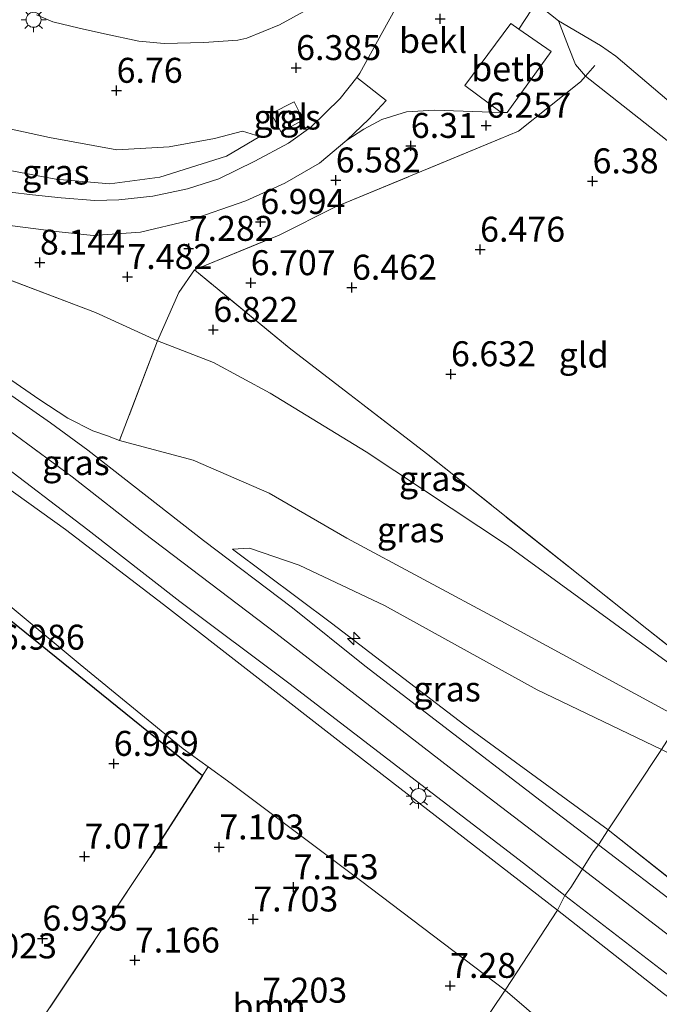
# Model space of a CAD drawing. Units: metres. Extents: x 171058 to 180007, y 418748 to 425003.
# Drawn here: x 173699 to 173763, y 422970 to 423069 of the extents above; entities that cross this region are included whole.
import ezdxf
from ezdxf.enums import TextEntityAlignment as Align

# ---------------------------------------------------------------- set-up
doc = ezdxf.new("R2010")
doc.units = ezdxf.units.M
doc.linetypes.add('IE-TERREINAFSCHEIDING', pattern=[10, 8, -2])
doc.layers.get('0').update_dxf_attribs({"lineweight": 25})
for name, color, linetype, lineweight in [('B-ME-AL-OVERIG-S-B1', 7, 'Continuous', 18), ('B-ME-GR-BOOM-GV-B6', 93, 'Continuous', 18), ('B-ME-GW-HOOGTEPUNT-S-B1', 10, 'Continuous', 25), ('B-ME-GW-KRUINLIJN-L-B1', 93, 'Continuous', 18), ('B-ME-GW-TEENLIJN-L-B1', 93, 'Continuous', 18), ('B-ME-IE-GRASLAND-GV-B6', 93, 'Continuous', 18), ('B-ME-IE-GRONDWERKLIJN-GROND_INGERICHT-GV-B6', 253, 'Continuous', 18), ('B-ME-IE-HULPGEOMETRIE-L-B1', 53, 'Continuous', 18), ('B-ME-IE-MEUBILAIR_WEGMEUBILAIR-LICHTMAST-S-B1', 8, 'Continuous', 18), ('B-ME-IE-TERREINAFSCHEIDING-HAAG-L-B1', 10, 'Continuous', 25), ('B-ME-IE-TERREINAFSCHEIDING-RASTERHEKWERK-L-B1', 8, 'IE-TERREINAFSCHEIDING', 18), ('B-ME-OB-BEKLEDING-GV-B6', 253, 'Continuous', 18), ('B-ME-OB-WATERLIJN-L-B1', 133, 'OB-WATERLIJN', 18), ('B-ME-OG-WATER-GV-B6', 153, 'Continuous', 18), ('B-ME-VH-VERH_SOORT-BITUMEN-GV-B6', 8, 'IE-TERREINAFSCHEIDING-NATUURLIJK-HOUTWAL', 18), ('B-ME-VH-VERH_SOORT-TEGELS-GV-B6', 8, 'Continuous', 18)]:
    doc.layers.add(name, color=color, linetype=linetype, lineweight=lineweight)
doc.styles.add('NLCS-ISO', font='NLCS-ISO.TTF')
doc.linetypes.add('IE-TERREINAFSCHEIDING-NATUURLIJK-HOUTWAL', pattern='A,7,-1.5,[67,NLCS.SHX,S=0.75,R=45,X=0,Y=0],-1.5,7,-1.5,[70,NLCS.SHX,S=0.75,R=0,X=0,Y=0],-1.5', length=20)
doc.linetypes.add('OB-WATERLIJN', pattern='A,10,[32,NLCS.SHX,S=2,R=0,X=0,Y=0],-12', length=22)

# ---------------------------------------------------------------- blocks, each defined once
blk = doc.blocks.new('hecto')
for p, q in [((0, 0.625), (-0.625, 0)), ((0, -0.625), (0, 0.625)), ((-0.625, 0), (0.625, 0)), ((0.625, 0), (0, -0.625))]:
    blk.add_line(p, q)
blk = doc.blocks.new('hoogtepunt')
for p, q in [((-0.5, 0), (0.5, 0)), ((0, 0.5), (0, -0.5))]:
    blk.add_line(p, q)
blk = doc.blocks.new('lantaarnpaal')
for p, q in [((0, 0.75), (0, 1.25)), ((-0.75, 0), (-1.25, 0)), ((-0.884, 0.884), (-0.53, 0.53)), ((0.53, 0.53), (0.884, 0.884)), ((0.75, 0), (1.25, 0)), ((-0.53, -0.53), (-0.884, -0.884)), ((0, -0.75), (0, -1.25)), ((0.53, -0.53), (0.884, -0.884))]:
    blk.add_line(p, q)
blk.add_circle((0, 0), 0.75)

msp = doc.modelspace()

# ---------------------------------------------------------------- linework, layer by layer
at = {"layer": 'B-ME-GR-BOOM-GV-B6'}
for points in [[(173748.008, 422971.414, 7.292), (173730.964, 422946.033, 7.104), (173719.666, 422953.635, 7.104), (173710.332, 422961.346, 7.104), (173707.844, 422963.725, 7.104), (173707.21, 422964.608, 7.116), (173705.138, 422965.964, 6.955), (173703.352, 422966.012, 6.931), (173700.692, 422967.128, 6.991), (173712.423, 422984.684, 7.18), (173717.685, 422992.897, 7.18), (173718.262, 422993.771, 7.028), (173720.553, 422992.108, 7.075), (173733.535, 422982.404, 6.925), (173748.008, 422971.414, 7.292)], [(173782.3, 422942.746, 6.472), (173781.648, 422937.913, 6.612), (173779.202, 422939.898, 6.451), (173775.193, 422943.011, 6.525), (173768.938, 422947.565, 6.525), (173762.679, 422951.379, 6.517), (173757.061, 422952.312, 6.477), (173746.288, 422947.573, 6.473), (173742.09, 422945.103, 6.578), (173741.416, 422944.18, 6.653), (173741.106, 422942.676, 6.631), (173742.591, 422939.472, 6.406), (173743.122, 422938.288, 6.316), (173743.208, 422937.368, 6.256), (173742.886, 422936.843, 6.263), (173742.552, 422936.765, 6.256), (173736.232, 422941.47, 7.013), (173730.964, 422946.033, 7.104), (173748.008, 422971.414, 7.292), (173762.292, 422959.145, 7.092), (173776.677, 422947.046, 6.754), (173782.3, 422942.746, 6.472)]]:
    msp.add_polyline3d(points, dxfattribs=at)
at = {"layer": 'B-ME-GW-KRUINLIJN-L-B1'}
msp.add_line((173758.35, 422987.486, 11.232), (173770.526, 422977.797, 11.357), dxfattribs=at)
for points in [[(173701.046, 423069.111, 6.973), (173702.683, 423068.395, 6.92), (173705.32, 423067.779, 6.875), (173707.868, 423067.214, 6.83), (173711.324, 423066.454, 6.613), (173713.856, 423066.219, 6.515), (173717.824, 423066.313, 6.418), (173721.231, 423066.555, 6.41), (173722.142, 423066.771, 6.38), (173725.418, 423068.101, 6.283), (173735.607, 423073.712, 5.708)], [(173616.006, 423070.311, 11.353), (173625.296, 423065.66, 11.32), (173655.476, 423051.314, 11.389), (173664.974, 423046.687, 11.397), (173674.229, 423041.868, 11.389), (173682.658, 423037.248, 11.385), (173690.705, 423032.602, 11.389), (173697.648, 423027.957, 11.441), (173704.623, 423022.842, 11.453), (173711.894, 423017.167, 11.453), (173725.054, 423007.183, 11.457), (173743.877, 422992.625, 11.457), (173755.723, 422983.579, 11.397), (173755.769, 422983.544, 11.397)], [(173627.88, 423069.456, 11.163), (173631.95, 423067.69, 11.3), (173635.006, 423066.961, 11.32), (173640.634, 423067.193, 11.248), (173646.585, 423067.744, 11.164), (173651.095, 423067.134, 11.044), (173655.386, 423066.041, 10.919), (173666.033, 423062.879, 10.418), (173679.008, 423058.837, 9.691), (173693.955, 423054.357, 8.701), (173702.98, 423052.633, 8.219), (173708.415, 423052.174, 7.866), (173713.401, 423052.848, 7.521), (173720.082, 423054.957, 7.048), (173723.42, 423056.909, 6.935)], [(173756.067, 423062.949, 5.815), (173755.087, 423064.131, 5.463), (173754.376, 423065.903, 5.328), (173753.357, 423068.501, 5.15)], [(173790.556, 423036.602, 5.96), (173787.519, 423038.782, 5.975), (173768.493, 423053.177, 6.078), (173756.067, 423062.949, 5.815)], [(173636.545, 423056.268, 10.898), (173651.689, 423048.129, 11.304), (173667.816, 423039.879, 11.292), (173678.095, 423034.405, 11.288), (173686.96, 423029.199, 11.324), (173695.045, 423023.917, 11.336), (173703.959, 423017.568, 11.332), (173713.775, 423010.051, 11.328), (173731.867, 422995.98, 11.361), (173753.283, 422979.423, 11.348)], [(173709.374, 423026.453, 11.296), (173716.75, 423024.5, 11.32), (173724.381, 423021.199, 11.156), (173732.139, 423016.697, 10.715), (173747.576, 423008.419, 9.399), (173765.649, 422998.582, 7.874)], [(173720.706, 423015.598, 11.284), (173730.613, 423008.166, 11.312), (173743.978, 422997.941, 11.236), (173758.35, 422987.486, 11.232)], [(173755.769, 422983.544, 11.397), (173773.841, 422969.672, 11.53), (173788.398, 422958.441, 11.55), (173802.212, 422947.687, 11.554), (173817.17, 422937.012, 11.361), (173820.809, 422934.559, 11.255), (173831.511, 422926.614, 11.241), (173842.606, 422918.109, 11.245), (173851.777, 422910.944, 11.422), (173863.238, 422901.858, 11.401), (173884.156, 422884.977, 11.401), (173908.078, 422864.688, 11.455), (173929.539, 422845.367, 11.411), (173948.191, 422830.25, 11.162), (173966.844, 422815.133, 10.913), (173984.254, 422800.367, 10.883), (174001.664, 422785.602, 10.853), (174016.516, 422773.539, 11.045), (174033.516, 422759.516, 11.356), (174055.156, 422743.469, 11.492), (174073.305, 422731.586, 11.537), (174085.844, 422724.484, 11.518), (174101.523, 422715.734, 11.509), (174117.121, 422706.918, 11.569)], [(173753.283, 422979.423, 11.348), (173763.885, 422971.089, 11.325), (173776.629, 422961.486, 11.41), (173789.737, 422951.649, 11.329), (173799.325, 422943.839, 11.261), (173806.748, 422937.638, 11.237), (173816.128, 422928.181, 11.12), (173824.982, 422917.287, 11.221), (173826.73, 422914.923, 11.197)]]:
    msp.add_polyline3d(points, dxfattribs=at)
at = {"layer": 'B-ME-GW-TEENLIJN-L-B1'}
msp.add_line((173706.963, 423039.285, 7.693), (173696.966, 423043.073, 8.632), dxfattribs=at)
for points in [[(173723.42, 423056.909, 6.935), (173721.705, 423057.457, 6.771), (173718.904, 423056.718, 6.739), (173714.342, 423055.864, 6.763), (173709.112, 423055.583, 6.991), (173702.341, 423056.811, 7.176), (173694.505, 423058.515, 7.433), (173687.737, 423061.134, 7.645), (173679.221, 423064.748, 7.734), (173669.755, 423069.369, 7.762), (173660.811, 423073.362, 7.685), (173651.983, 423077.222, 7.894), (173649.012, 423078.095, 8.139), (173647.16, 423078.25, 8.396), (173644.824, 423076.897, 8.837), (173640.792, 423073.571, 9.663), (173637.027, 423070.854, 10.029)], [(173748.008, 422971.414, 7.292), (173733.535, 422982.404, 6.925), (173720.553, 422992.108, 7.075), (173718.262, 422993.771, 7.028), (173715.752, 422995.594, 6.977), (173705.424, 423004.025, 7), (173691.727, 423015.432, 7.172), (173689.695, 423018.459, 7.637), (173687.238, 423020.718, 7.997), (173681.623, 423024.395, 8.079), (173673.94, 423028.821, 8.2), (173668.821, 423031.889, 8.034), (173659.885, 423037.733, 8.402), (173653.799, 423041.825, 8.89), (173642.714, 423050.132, 9.662), (173637.581, 423054.278, 10.412), (173636.545, 423056.268, 10.898)], [(173767.739, 423001.755, 6.658), (173748.268, 423015.935, 7.144), (173734.077, 423025.331, 7.368), (173724.484, 423031.218, 7.128), (173718.809, 423034.28, 7.112), (173713.167, 423036.45, 7.3), (173706.963, 423039.285, 7.693)], [(173720.706, 423015.598, 11.284), (173722.389, 423015.669, 11.096), (173727.373, 423013.971, 10.891), (173735.932, 423009.943, 10.201), (173751.245, 423001.488, 9.132), (173763.693, 422995.522, 8.148)], [(173748.008, 422971.414, 7.292), (173762.292, 422959.145, 7.092), (173776.677, 422947.046, 6.754), (173782.3, 422942.746, 6.472), (173783.872, 422941.544, 6.393), (173791.754, 422935.099, 6.361), (173798.557, 422928.135, 6.361), (173804.386, 422921.797, 6.361), (173808.228, 422917.313, 6.481), (173812.289, 422912.376, 6.521), (173818.908, 422904.238, 6.465), (173824.671, 422896.707, 6.469), (173826.079, 422894.707, 6.49)]]:
    msp.add_polyline3d(points, dxfattribs=at)
at = {"layer": 'B-ME-IE-GRASLAND-GV-B6'}
for points in [[(173735.607, 423073.712, 5.708), (173725.418, 423068.101, 6.283), (173722.142, 423066.771, 6.38), (173721.231, 423066.555, 6.41), (173717.824, 423066.313, 6.418), (173713.856, 423066.219, 6.515), (173711.324, 423066.454, 6.613), (173707.868, 423067.214, 6.83), (173705.32, 423067.779, 6.875), (173702.683, 423068.395, 6.92), (173701.046, 423069.111, 6.973)], [(173701.046, 423069.111, 6.973), (173702.683, 423068.395, 6.92), (173705.32, 423067.779, 6.875), (173707.868, 423067.214, 6.83), (173711.324, 423066.454, 6.613), (173713.856, 423066.219, 6.515), (173717.824, 423066.313, 6.418), (173721.231, 423066.555, 6.41), (173722.142, 423066.771, 6.38), (173725.418, 423068.101, 6.283), (173735.607, 423073.712, 5.708)], [(173737.53, 423070.665, 5.776), (173733.47, 423063.256, 6.211), (173733.142, 423062.835, 6.25), (173731.481, 423060.709, 6.451), (173728.559, 423057.852, 6.766), (173726.301, 423056.248, 6.848), (173722.924, 423054.442, 7.051), (173719.315, 423052.665, 7.163), (173716.183, 423051.664, 7.321), (173712.726, 423050.939, 7.583), (173709.297, 423050.56, 7.771), (173706.905, 423050.497, 7.951), (173703.529, 423050.76, 8.176), (173700.638, 423051.061, 8.371), (173698.406, 423051.333, 8.521), (173694.173, 423052.384, 8.806), (173686.964, 423054.391, 9.218), (173672.024, 423059.282, 10.066), (173658.095, 423063.888, 10.823), (173651.229, 423065.676, 11.083), (173649.647, 423065.908, 11.156), (173645.254, 423066.215, 11.252), (173638.119, 423065.755, 11.373)], [(173751.127, 423070.261, 5.15), (173753.357, 423068.501, 5.15)], [(173723.42, 423056.909, 6.935), (173720.082, 423054.957, 7.048), (173713.401, 423052.848, 7.521), (173708.415, 423052.174, 7.866), (173702.98, 423052.633, 8.219), (173693.955, 423054.357, 8.701), (173679.008, 423058.837, 9.691), (173666.033, 423062.879, 10.418), (173655.386, 423066.041, 10.919), (173651.095, 423067.134, 11.044), (173646.585, 423067.744, 11.164), (173640.634, 423067.193, 11.248), (173635.006, 423066.961, 11.32), (173631.95, 423067.69, 11.3), (173627.88, 423069.456, 11.163)], [(173640.634, 423067.193, 11.248), (173646.585, 423067.744, 11.164), (173651.095, 423067.134, 11.044), (173655.386, 423066.041, 10.919), (173666.033, 423062.879, 10.418), (173679.008, 423058.837, 9.691), (173693.955, 423054.357, 8.701), (173702.98, 423052.633, 8.219), (173708.415, 423052.174, 7.866), (173713.401, 423052.848, 7.521), (173720.082, 423054.957, 7.048), (173723.42, 423056.909, 6.935), (173721.705, 423057.457, 6.771), (173718.904, 423056.718, 6.739), (173714.342, 423055.864, 6.763), (173709.112, 423055.583, 6.991), (173702.341, 423056.811, 7.176), (173694.505, 423058.515, 7.433), (173687.737, 423061.134, 7.645), (173679.221, 423064.748, 7.734), (173669.755, 423069.369, 7.762)], [(173669.755, 423069.369, 7.762), (173679.221, 423064.748, 7.734), (173687.737, 423061.134, 7.645), (173694.505, 423058.515, 7.433), (173702.341, 423056.811, 7.176), (173709.112, 423055.583, 6.991), (173714.342, 423055.864, 6.763), (173718.904, 423056.718, 6.739), (173721.705, 423057.457, 6.771), (173723.42, 423056.909, 6.935)], [(173698.393, 423048.012, 8.705), (173703.317, 423047.371, 8.335), (173706.745, 423047.006, 8.083), (173711.48, 423047.347, 7.914), (173716.255, 423048.469, 7.557), (173722.027, 423050.467, 7.145), (173725.926, 423052.253, 6.95), (173729.411, 423054.245, 6.755), (173732.139, 423056.532, 6.567), (173733.87, 423057.66, 6.515), (173735.653, 423058.613, 6.492), (173738.129, 423059.372, 6.357), (173740.937, 423059.545, 6.365), (173747.62, 423059.332, 6.337), (173748.216, 423059.313, 6.335), (173752.641, 423065.416, 5.547), (173749.397, 423067.672, 5.54), (173750.669, 423069.602, 5.277)], [(173753.357, 423068.501, 5.15), (173754.376, 423065.903, 5.328), (173755.087, 423064.131, 5.463), (173756.067, 423062.949, 5.815), (173755.559, 423062.376, 5.982), (173749.356, 423057.439, 6.545), (173730.938, 423049.834, 6.638), (173725.389, 423047.04, 6.819), (173716.885, 423043.545, 7.136), (173715.319, 423041.296, 7.135), (173713.167, 423036.45, 7.3), (173706.963, 423039.285, 7.693), (173696.966, 423043.073, 8.632)], [(173650.716, 423062.256, 11.171), (173650.64, 423061.749, 11.184), (173649.904, 423058.305, 11.294), (173660.889, 423053.375, 11.251), (173670.18, 423048.804, 11.331), (173684.616, 423041.071, 11.357), (173693.154, 423036.131, 11.297), (173698.164, 423032.791, 11.3), (173701.279, 423030.603, 11.414), (173704.203, 423028.706, 11.482), (173706.684, 423027.424, 11.438), (173708.164, 423026.937, 11.272), (173709.374, 423026.453, 11.296), (173716.75, 423024.5, 11.32), (173724.381, 423021.199, 11.156), (173732.139, 423016.697, 10.715), (173747.576, 423008.419, 9.399), (173765.649, 422998.582, 7.874)], [(173724.572, 423059.21, 6.811), (173725.575, 423057.334, 6.819), (173727.788, 423058.599, 6.763), (173726.873, 423060.39, 6.69), (173724.572, 423059.21, 6.811)], [(173635.705, 423057.168, 11.083), (173649.689, 423050.534, 11.344), (173659.01, 423045.976, 11.332), (173668.25, 423041.478, 11.332), (173678.161, 423036.206, 11.328), (173687.817, 423030.421, 11.344), (173696.715, 423024.717, 11.328), (173706.187, 423017.522, 11.3), (173715.425, 423010.351, 11.385), (173726.332, 423002.163, 11.336), (173738.137, 422993.121, 11.369), (173749.858, 422984.117, 11.541), (173754.008, 422980.907, 11.469)], [(173636.545, 423056.268, 10.898), (173651.689, 423048.129, 11.304), (173667.816, 423039.879, 11.292), (173678.095, 423034.405, 11.288), (173686.96, 423029.199, 11.324), (173695.045, 423023.917, 11.336), (173703.959, 423017.568, 11.332), (173713.775, 423010.051, 11.328), (173731.867, 422995.98, 11.361), (173753.283, 422979.423, 11.348)], [(173754.008, 422980.907, 11.469), (173753.283, 422979.423, 11.348), (173731.867, 422995.98, 11.361), (173713.775, 423010.051, 11.328), (173703.959, 423017.568, 11.332), (173695.045, 423023.917, 11.336), (173686.96, 423029.199, 11.324), (173678.095, 423034.405, 11.288), (173667.816, 423039.879, 11.292), (173651.689, 423048.129, 11.304), (173636.545, 423056.268, 10.898)], [(173696.966, 423043.073, 8.632), (173706.963, 423039.285, 7.693), (173713.167, 423036.45, 7.3), (173709.374, 423026.453, 11.296), (173708.164, 423026.937, 11.272), (173706.684, 423027.424, 11.438), (173704.203, 423028.706, 11.482), (173701.279, 423030.603, 11.414), (173698.164, 423032.791, 11.3), (173693.154, 423036.131, 11.297), (173684.616, 423041.071, 11.357), (173670.18, 423048.804, 11.331), (173660.889, 423053.375, 11.251), (173661.55, 423053.981, 10.967), (173664.525, 423054.453, 10.674), (173669.18, 423053.91, 10.285), (173679.707, 423049.893, 9.511), (173696.966, 423043.073, 8.632)], [(173753.283, 422979.423, 11.348), (173748.008, 422971.414, 7.292), (173733.535, 422982.404, 6.925), (173720.553, 422992.108, 7.075), (173718.262, 422993.771, 7.028), (173715.752, 422995.594, 6.977), (173705.424, 423004.025, 7), (173691.727, 423015.432, 7.172), (173689.695, 423018.459, 7.637), (173687.238, 423020.718, 7.997), (173681.623, 423024.395, 8.079), (173673.94, 423028.821, 8.2), (173668.821, 423031.889, 8.034), (173659.885, 423037.733, 8.402), (173653.799, 423041.825, 8.89), (173642.714, 423050.132, 9.662)], [(173768.34, 423002.761, 6.594), (173767.739, 423001.755, 6.658), (173748.268, 423015.935, 7.144), (173734.077, 423025.331, 7.368), (173724.484, 423031.218, 7.128), (173718.809, 423034.28, 7.112), (173713.167, 423036.45, 7.3), (173715.319, 423041.296, 7.135), (173716.885, 423043.545, 7.136), (173726.374, 423035.738, 7.044), (173740.257, 423025.07, 7.348), (173762.226, 423007.601, 6.819), (173768.34, 423002.761, 6.594)], [(173767.739, 423001.755, 6.658), (173765.649, 422998.582, 7.874), (173747.576, 423008.419, 9.399), (173732.139, 423016.697, 10.715), (173724.381, 423021.199, 11.156), (173716.75, 423024.5, 11.32), (173709.374, 423026.453, 11.296), (173713.167, 423036.45, 7.3), (173718.809, 423034.28, 7.112), (173724.484, 423031.218, 7.128), (173734.077, 423025.331, 7.368), (173748.268, 423015.935, 7.144), (173767.739, 423001.755, 6.658)], [(173763.693, 422995.522, 8.148), (173751.245, 423001.488, 9.132), (173735.932, 423009.943, 10.201), (173727.373, 423013.971, 10.891), (173722.389, 423015.669, 11.096), (173720.706, 423015.598, 11.284), (173730.613, 423008.166, 11.312), (173743.978, 422997.941, 11.236), (173758.35, 422987.486, 11.232), (173757.377, 422985.972, 11.438), (173751.621, 422990.331, 11.417), (173741.451, 422998.14, 11.444), (173733.962, 423003.91, 11.517), (173726.695, 423009.697, 11.393), (173717.796, 423016.452, 11.348), (173706.206, 423025.511, 11.433), (173702.461, 423028.251, 11.421), (173694.674, 423033.641, 11.433)], [(173691.727, 423015.432, 7.172), (173705.424, 423004.025, 7), (173715.752, 422995.594, 6.977), (173718.262, 422993.771, 7.028), (173717.685, 422992.897, 7.18), (173692.876, 423012.937, 7.425)], [(173763.693, 422995.522, 8.148), (173758.35, 422987.486, 11.232), (173743.978, 422997.941, 11.236), (173730.613, 423008.166, 11.312), (173720.706, 423015.598, 11.284), (173722.389, 423015.669, 11.096), (173727.373, 423013.971, 10.891), (173735.932, 423009.943, 10.201), (173751.245, 423001.488, 9.132), (173763.693, 422995.522, 8.148)], [(173778.635, 422987.818, 6.863), (173770.526, 422977.797, 11.357), (173758.35, 422987.486, 11.232), (173763.693, 422995.522, 8.148), (173777.872, 422988.237, 6.764), (173778.635, 422987.818, 6.863)], [(173837.209, 422914.434, 11.308), (173828.859, 422925.177, 11.399), (173824.417, 422930.553, 11.271), (173820.809, 422934.559, 11.255), (173817.888, 422937.708, 11.251), (173813.478, 422941.913, 11.373), (173809.687, 422945.225, 11.566), (173804.108, 422949.882, 11.584), (173796.374, 422956.091, 11.396), (173787.697, 422962.568, 11.566), (173777.745, 422970.178, 11.508), (173766.026, 422979.347, 11.352), (173757.377, 422985.972, 11.438), (173758.35, 422987.486, 11.232), (173770.526, 422977.797, 11.357)], [(173824.982, 422917.287, 11.221), (173816.128, 422928.181, 11.12), (173806.748, 422937.638, 11.237), (173799.325, 422943.839, 11.261), (173789.737, 422951.649, 11.329), (173776.629, 422961.486, 11.41), (173763.885, 422971.089, 11.325), (173753.283, 422979.423, 11.348), (173754.008, 422980.907, 11.469), (173767.471, 422970.528, 11.47), (173777.215, 422963.113, 11.48), (173785.327, 422956.953, 11.386), (173793.13, 422950.915, 11.386), (173800.186, 422945.386, 11.357), (173806.582, 422939.962, 11.337), (173811.847, 422934.743, 11.289), (173816.615, 422930.043, 11.301), (173821.163, 422924.723, 11.297), (173826.647, 422917.994, 11.265)], [(173808.228, 422917.313, 6.481), (173804.386, 422921.797, 6.361), (173798.557, 422928.135, 6.361), (173791.754, 422935.099, 6.361), (173783.872, 422941.544, 6.393), (173782.3, 422942.746, 6.472), (173776.677, 422947.046, 6.754), (173762.292, 422959.145, 7.092), (173748.008, 422971.414, 7.292), (173753.283, 422979.423, 11.348), (173763.885, 422971.089, 11.325), (173776.629, 422961.486, 11.41), (173789.737, 422951.649, 11.329), (173799.325, 422943.839, 11.261), (173806.748, 422937.638, 11.237), (173816.128, 422928.181, 11.12), (173824.982, 422917.287, 11.221)]]:
    msp.add_polyline3d(points, dxfattribs=at)
at = {"layer": 'B-ME-IE-GRONDWERKLIJN-GROND_INGERICHT-GV-B6'}
for points in [[(173790.556, 423036.602, 5.96), (173768.34, 423002.761, 6.594), (173762.226, 423007.601, 6.819), (173740.257, 423025.07, 7.348), (173726.374, 423035.738, 7.044), (173716.885, 423043.545, 7.136), (173725.389, 423047.04, 6.819), (173730.938, 423049.834, 6.638), (173749.356, 423057.439, 6.545), (173755.559, 423062.376, 5.982), (173756.067, 423062.949, 5.815), (173768.493, 423053.177, 6.078), (173787.519, 423038.782, 5.975), (173790.556, 423036.602, 5.96)], [(173692.876, 423012.937, 7.425), (173717.685, 422992.897, 7.18), (173712.423, 422984.684, 7.18), (173700.692, 422967.128, 6.991)]]:
    msp.add_polyline3d(points, dxfattribs=at)
at = {"layer": 'B-ME-IE-HULPGEOMETRIE-L-B1'}
msp.add_polyline3d([(173859.493, 423142.429, 5.14), (173791.674, 423038.367, 5.15), (173790.556, 423036.602, 5.96), (173768.34, 423002.761, 6.594), (173767.739, 423001.755, 6.658), (173765.649, 422998.582, 7.874), (173763.693, 422995.522, 8.148), (173758.35, 422987.486, 11.232), (173757.377, 422985.972, 11.438), (173756.843, 422985.271, 11.353), (173754.619, 422981.696, 11.477), (173754.008, 422980.907, 11.469), (173753.283, 422979.423, 11.348), (173748.008, 422971.414, 7.292), (173730.964, 422946.033, 7.104), (173729.859, 422944.197, 5.907), (173728.879, 422938.549, 5.907), (173727.937, 422937.12, 7.176), (173725.46, 422933.359, 7.176)], dxfattribs=at)
at = {"layer": 'B-ME-IE-TERREINAFSCHEIDING-HAAG-L-B1'}
msp.add_polyline3d([(173692.876, 423012.937, 7.425), (173717.685, 422992.897, 7.18), (173712.423, 422984.684, 7.18)], dxfattribs=at)
at = {"layer": 'B-ME-IE-TERREINAFSCHEIDING-RASTERHEKWERK-L-B1'}
msp.add_line((173712.423, 422984.684, 7.18), (173700.692, 422967.128, 6.991), dxfattribs=at)
for points in [[(173716.885, 423043.545, 7.136), (173725.389, 423047.04, 6.819), (173730.938, 423049.834, 6.638), (173749.356, 423057.439, 6.545), (173755.559, 423062.376, 5.982), (173756.067, 423062.949, 5.815), (173757.017, 423064.019, 5.545)], [(173660.889, 423053.375, 11.251), (173670.18, 423048.804, 11.331), (173684.616, 423041.071, 11.357), (173693.154, 423036.131, 11.297), (173698.164, 423032.791, 11.3), (173701.279, 423030.603, 11.414), (173704.203, 423028.706, 11.482), (173706.684, 423027.424, 11.438), (173708.164, 423026.937, 11.272), (173709.374, 423026.453, 11.296)], [(173716.885, 423043.545, 7.136), (173715.319, 423041.296, 7.135), (173713.167, 423036.45, 7.3), (173709.374, 423026.453, 11.296)], [(173768.34, 423002.761, 6.594), (173762.226, 423007.601, 6.819), (173740.257, 423025.07, 7.348), (173726.374, 423035.738, 7.044), (173716.885, 423043.545, 7.136)]]:
    msp.add_polyline3d(points, dxfattribs=at)
at = {"layer": 'B-ME-OB-BEKLEDING-GV-B6'}
for points in [[(173750.669, 423069.602, 5.277), (173749.397, 423067.672, 5.54), (173748.584, 423068.235, 5.474), (173743.978, 423062.011, 6.314), (173747.62, 423059.332, 6.337), (173740.937, 423059.545, 6.365), (173738.129, 423059.372, 6.357), (173735.653, 423058.613, 6.492), (173733.87, 423057.66, 6.515), (173732.139, 423056.532, 6.567), (173734.36, 423058.648, 6.44), (173736.081, 423060.505, 6.215), (173733.142, 423062.835, 6.25), (173733.47, 423063.256, 6.211), (173737.53, 423070.665, 5.776)], [(173749.397, 423067.672, 5.54), (173752.641, 423065.416, 5.547), (173748.216, 423059.313, 6.335), (173747.62, 423059.332, 6.337), (173743.978, 423062.011, 6.314), (173748.584, 423068.235, 5.474), (173749.397, 423067.672, 5.54)], [(173791.674, 423038.367, 5.15), (173790.556, 423036.602, 5.96), (173787.519, 423038.782, 5.975), (173768.493, 423053.177, 6.078), (173756.067, 423062.949, 5.815), (173755.087, 423064.131, 5.463), (173754.376, 423065.903, 5.328), (173753.357, 423068.501, 5.15), (173757.585, 423066.033, 5.15), (173759.13, 423064.953, 5.15), (173771.101, 423054.794, 5.15), (173782.665, 423045.585, 5.15), (173791.674, 423038.367, 5.15)]]:
    msp.add_polyline3d(points, dxfattribs=at)
at = {"layer": 'B-ME-OB-WATERLIJN-L-B1'}
msp.add_polyline3d([(173751.127, 423070.261, 5.15), (173753.357, 423068.501, 5.15), (173757.585, 423066.033, 5.15), (173759.13, 423064.953, 5.15), (173771.101, 423054.794, 5.15)], dxfattribs=at)
at = {"layer": 'B-ME-OG-WATER-GV-B6'}
msp.add_polyline3d([(173548.993, 423363.697, 5.12), (173653.313, 423289.044, 5.12), (173859.493, 423142.429, 5.14), (173791.674, 423038.367, 5.15), (173782.665, 423045.585, 5.15), (173771.101, 423054.794, 5.15), (173759.13, 423064.953, 5.15), (173757.585, 423066.033, 5.15), (173753.357, 423068.501, 5.15), (173751.127, 423070.261, 5.15), (173747.077, 423073.557, 5.15), (173742.184, 423077.518, 5.15), (173740.604, 423078.476, 5.15)], dxfattribs=at)
at = {"layer": 'B-ME-VH-VERH_SOORT-BITUMEN-GV-B6'}
for points in [[(173698.406, 423051.333, 8.521), (173700.638, 423051.061, 8.371), (173703.529, 423050.76, 8.176), (173706.905, 423050.497, 7.951), (173709.297, 423050.56, 7.771), (173712.726, 423050.939, 7.583), (173716.183, 423051.664, 7.321), (173719.315, 423052.665, 7.163), (173722.924, 423054.442, 7.051), (173726.301, 423056.248, 6.848), (173728.559, 423057.852, 6.766), (173731.481, 423060.709, 6.451), (173733.142, 423062.835, 6.25), (173736.081, 423060.505, 6.215), (173734.36, 423058.648, 6.44), (173732.139, 423056.532, 6.567), (173729.411, 423054.245, 6.755), (173725.926, 423052.253, 6.95), (173722.027, 423050.467, 7.145), (173716.255, 423048.469, 7.557), (173711.48, 423047.347, 7.914), (173706.745, 423047.006, 8.083), (173703.317, 423047.371, 8.335), (173698.393, 423048.012, 8.705)], [(173694.674, 423033.641, 11.433), (173702.461, 423028.251, 11.421), (173706.206, 423025.511, 11.433), (173717.796, 423016.452, 11.348), (173726.695, 423009.697, 11.393), (173733.962, 423003.91, 11.517), (173741.451, 422998.14, 11.444), (173751.621, 422990.331, 11.417), (173757.377, 422985.972, 11.438), (173756.843, 422985.271, 11.353), (173754.619, 422981.696, 11.477), (173754.008, 422980.907, 11.469), (173749.858, 422984.117, 11.541), (173738.137, 422993.121, 11.369), (173726.332, 423002.163, 11.336), (173715.425, 423010.351, 11.385), (173706.187, 423017.522, 11.3), (173696.715, 423024.717, 11.328)], [(173767.471, 422970.528, 11.47), (173754.008, 422980.907, 11.469), (173754.619, 422981.696, 11.477), (173756.843, 422985.271, 11.353), (173757.377, 422985.972, 11.438), (173766.026, 422979.347, 11.352)]]:
    msp.add_polyline3d(points, dxfattribs=at)
at = {"layer": 'B-ME-VH-VERH_SOORT-TEGELS-GV-B6'}
msp.add_polyline3d([(173726.873, 423060.39, 6.69), (173727.788, 423058.599, 6.763), (173725.575, 423057.334, 6.819), (173724.572, 423059.21, 6.811), (173726.873, 423060.39, 6.69)], dxfattribs=at)

# ---------------------------------------------------------------- block references
at = {"layer": 'B-ME-AL-OVERIG-S-B1', "rotation": 90}
msp.add_blockref('hecto', (173732.851, 423006.636, 11.403), dxfattribs=at)
at = {"layer": 'B-ME-GW-HOOGTEPUNT-S-B1', "rotation": 90}
for p in [(173741.521, 423068.711, 5.697), (173741.521, 423068.711, 5.697), (173727.072, 423063.788, 6.385), (173727.072, 423063.788, 6.385), (173709.08, 423061.513, 6.76), (173709.08, 423061.513, 6.76), (173746.112, 423058.017, 6.257), (173746.112, 423058.017, 6.257), (173738.567, 423055.995, 6.31), (173738.567, 423055.995, 6.31), (173731.047, 423052.533, 6.582), (173731.047, 423052.533, 6.582), (173756.78, 423052.444, 6.38), (173756.78, 423052.444, 6.38), (173723.494, 423048.379, 6.994), (173723.494, 423048.379, 6.994), (173716.304, 423045.682, 7.282), (173716.304, 423045.682, 7.282), (173745.511, 423045.595, 6.476), (173745.511, 423045.595, 6.476), (173701.399, 423044.305, 8.144), (173701.399, 423044.305, 8.144), (173710.163, 423042.859, 7.482), (173710.163, 423042.859, 7.482), (173722.522, 423042.244, 6.707), (173722.522, 423042.244, 6.707), (173732.67, 423041.789, 6.462), (173732.67, 423041.789, 6.462), (173718.775, 423037.567, 6.822), (173718.775, 423037.567, 6.822), (173742.593, 423033.125, 6.632), (173742.593, 423033.125, 6.632), (173708.797, 422994.099, 6.969), (173708.797, 422994.099, 6.969), (173705.868, 422984.816, 7.071), (173705.868, 422984.816, 7.071), (173719.367, 422985.728, 7.103), (173719.367, 422985.728, 7.103), (173726.822, 422981.741, 7.153), (173726.822, 422981.741, 7.153), (173722.777, 422978.514, 7.703), (173722.777, 422978.514, 7.703), (173701.648, 422976.602, 6.935), (173701.648, 422976.602, 6.935), (173710.912, 422974.403, 7.166), (173710.912, 422974.403, 7.166), (173742.501, 422971.863, 7.28), (173742.501, 422971.863, 7.28)]:
    msp.add_blockref('hoogtepunt', p, dxfattribs=at)
at = {"layer": 'B-ME-IE-MEUBILAIR_WEGMEUBILAIR-LICHTMAST-S-B1', "rotation": 90}
for p in [(173700.761, 423068.604, 7.152), (173739.342, 422990.846, 11.348)]:
    msp.add_blockref('lantaarnpaal', p, dxfattribs=at)

# ---------------------------------------------------------------- texts
at = {"layer": 'B-ME-GR-BOOM-GV-B6', "ltscale": 0.2, "style": 'NLCS-ISO'}
msp.add_text('bmn', height=2.5, dxfattribs=at).set_placement((173724.361, 422969.789), align=Align.MIDDLE_CENTER)
at = {"layer": 'B-ME-GW-HOOGTEPUNT-S-B1', "ltscale": 0.2, "style": 'NLCS-ISO'}
for s, p in [('6.385', (173727.072, 423063.788, 6.385)), ('6.385', (173727.072, 423063.788, 6.385)), ('6.76', (173709.08, 423061.513, 6.76)), ('6.76', (173709.08, 423061.513, 6.76)), ('6.257', (173746.112, 423058.017, 6.257)), ('6.257', (173746.112, 423058.017, 6.257)), ('6.31', (173738.567, 423055.995, 6.31)), ('6.31', (173738.567, 423055.995, 6.31)), ('6.582', (173731.047, 423052.533, 6.582)), ('6.582', (173731.047, 423052.533, 6.582)), ('6.38', (173756.78, 423052.444, 6.38)), ('6.38', (173756.78, 423052.444, 6.38)), ('6.994', (173723.494, 423048.379, 6.994)), ('6.994', (173723.494, 423048.379, 6.994)), ('7.282', (173716.304, 423045.682, 7.282)), ('7.282', (173716.304, 423045.682, 7.282)), ('6.476', (173745.511, 423045.595, 6.476)), ('6.476', (173745.511, 423045.595, 6.476)), ('8.144', (173701.399, 423044.305, 8.144)), ('8.144', (173701.399, 423044.305, 8.144)), ('7.482', (173710.163, 423042.859, 7.482)), ('7.482', (173710.163, 423042.859, 7.482)), ('6.707', (173722.522, 423042.244, 6.707)), ('6.707', (173722.522, 423042.244, 6.707)), ('6.462', (173732.67, 423041.789, 6.462)), ('6.462', (173732.67, 423041.789, 6.462)), ('6.822', (173718.775, 423037.567, 6.822)), ('6.822', (173718.775, 423037.567, 6.822)), ('6.632', (173742.593, 423033.125, 6.632)), ('6.632', (173742.593, 423033.125, 6.632)), ('6.986', (173697.374, 423004.737, 6.986)), ('6.986', (173697.374, 423004.737, 6.986)), ('6.969', (173708.797, 422994.099, 6.969)), ('6.969', (173708.797, 422994.099, 6.969)), ('7.103', (173719.367, 422985.728, 7.103)), ('7.103', (173719.367, 422985.728, 7.103)), ('7.071', (173705.868, 422984.816, 7.071)), ('7.071', (173705.868, 422984.816, 7.071)), ('7.153', (173726.822, 422981.741, 7.153)), ('7.153', (173726.822, 422981.741, 7.153)), ('7.703', (173722.777, 422978.514, 7.703)), ('7.703', (173722.777, 422978.514, 7.703)), ('6.935', (173701.648, 422976.602, 6.935)), ('6.935', (173701.648, 422976.602, 6.935)), ('7.166', (173710.912, 422974.403, 7.166)), ('7.166', (173710.912, 422974.403, 7.166)), ('7.023', (173694.58, 422973.816, 7.023)), ('7.023', (173694.58, 422973.816, 7.023)), ('7.28', (173742.501, 422971.863, 7.28)), ('7.28', (173742.501, 422971.863, 7.28)), ('7.203', (173723.67, 422969.378, 7.203)), ('7.203', (173723.67, 422969.378, 7.203))]:
    msp.add_text(s, height=2.5, dxfattribs=at).set_placement(p, align=Align.BOTTOM_LEFT)
at = {"layer": 'B-ME-IE-GRASLAND-GV-B6', "ltscale": 0.2, "style": 'NLCS-ISO'}
for p in [(173726.18, 423058.862), (173702.985, 423053.355), (173705.002, 423024.251), (173740.753, 423022.65), (173738.556, 423017.516), (173742.2, 423001.578)]:
    msp.add_text('gras', height=2.5, dxfattribs=at).set_placement(p, align=Align.MIDDLE_CENTER)
at = {"layer": 'B-ME-IE-GRONDWERKLIJN-GROND_INGERICHT-GV-B6', "ltscale": 0.2, "style": 'NLCS-ISO'}
msp.add_text('gld', height=2.5, dxfattribs=at).set_placement((173755.89, 423035.025), align=Align.MIDDLE_CENTER)
at = {"layer": 'B-ME-OB-BEKLEDING-GV-B6', "ltscale": 0.2, "style": 'NLCS-ISO'}
for s, p in [('bekl', (173740.802, 423066.528)), ('betb', (173748.312, 423063.704))]:
    msp.add_text(s, height=2.5, dxfattribs=at).set_placement(p, align=Align.MIDDLE_CENTER)
at = {"layer": 'B-ME-VH-VERH_SOORT-TEGELS-GV-B6', "ltscale": 0.2, "style": 'NLCS-ISO'}
msp.add_text('tgl', height=2.5, dxfattribs=at).set_placement((173726.186, 423058.879), align=Align.MIDDLE_CENTER)

doc.saveas('drawing.dxf')
